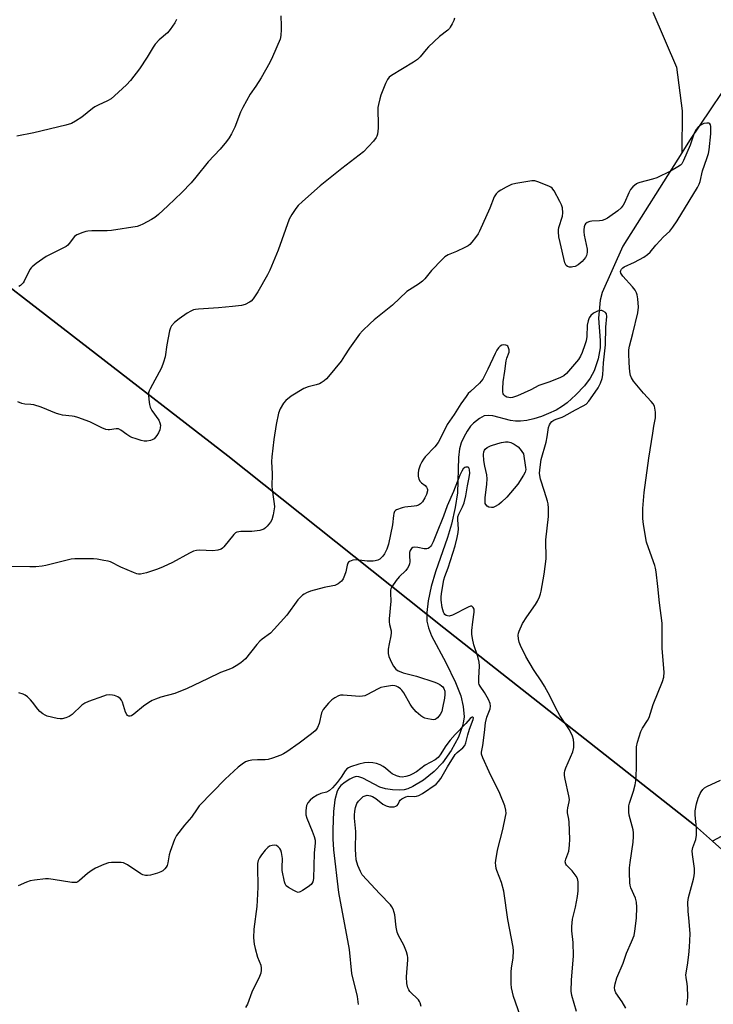
# Model space of a CAD drawing. Units: inches. Extents: x 1195770 to 1201771, y 549455 to 553457.
# Drawn here: x 1198801 to 1199070, y 552650 to 553032 of the extents above; entities that cross this region are included whole.
import ezdxf

# ---------------------------------------------------------------- set-up
doc = ezdxf.new("R2010")
doc.units = ezdxf.units.IN
doc.header["$MEASUREMENT"] = 0
for name, color, linetype in [('HYDRO-Single Line Stream', 4, 'Continuous'), ('NTRL-Pasture Land', 2, 'Continuous'), ('NTRL-Trees', 3, 'Continuous'), ('Undefined', 1, 'Continuous')]:
    doc.layers.add(name, color=color, linetype=linetype)

msp = doc.modelspace()

# ---------------------------------------------------------------- linework, layer by layer
at = {"layer": 'HYDRO-Single Line Stream'}
for points in [[(1199100.05, 553052.03), (1199081.26, 553015.44), (1199060.69, 552984.87), (1199057.67, 552980.1)], [(1199046.39, 553034.81), (1199055.53, 553013.34), (1199057.82, 552996.5), (1199057.67, 552980.1)], [(1199057.67, 552980.1), (1199034.81, 552943.98), (1199026.74, 552925.99), (1199025.9, 552922.99), (1199025.29, 552915.97), (1199025.89, 552907.29), (1199025.92, 552904.49), (1199025.12, 552900.18), (1199023.67, 552895.59), (1199022.09, 552892.73), (1199019.8, 552889.7), (1199016.56, 552886.17), (1199013.19, 552883.09), (1199011.34, 552881.75), (1199008.8, 552880.28), (1199005.93, 552878.91), (1199003.22, 552877.83), (1199000.14, 552876.86), (1198997.49, 552876.25), (1198995.03, 552875.93), (1198993.12, 552875.93), (1198991.19, 552876.26), (1198984.24, 552878.04), (1198982.45, 552878.23), (1198980.97, 552878.05), (1198979.14, 552877.07), (1198976.75, 552875.2), (1198975.64, 552873.99), (1198974.34, 552872.11), (1198973, 552869.72), (1198972, 552867.55), (1198971.33, 552865.26), (1198970.89, 552861.93), (1198970.52, 552848.23), (1198969.63, 552842.47), (1198968.26, 552836), (1198966.68, 552830.81), (1198961.99, 552817.56), (1198960.39, 552811.86), (1198959.19, 552806.23), (1198958.63, 552801.78), (1198958.67, 552798.3), (1198959.26, 552795.81), (1198960.52, 552792.66), (1198965.98, 552782.28), (1198969.82, 552774.56), (1198971.88, 552769.42), (1198972.74, 552765.24), (1198973.1, 552761.25), (1198972.95, 552759.53), (1198972.54, 552757.68), (1198970.91, 552753.39), (1198968.09, 552748.18), (1198964.78, 552743.38), (1198961.56, 552740.02), (1198957.31, 552736.66), (1198953.19, 552734.17), (1198951.26, 552733.34), (1198949.8, 552732.92), (1198947.92, 552732.76), (1198945.3, 552732.92), (1198942.63, 552733.34), (1198940.36, 552733.95), (1198933.8, 552737.37), (1198932.31, 552737.91), (1198931.27, 552738.02), (1198930.08, 552737.73), (1198928.7, 552737.06), (1198926.98, 552735.93), (1198925.31, 552734.55), (1198924.51, 552733.55), (1198923.86, 552732.31), (1198922.9, 552728.97), (1198922.36, 552724.47), (1198922.13, 552717.44), (1198922.14, 552713.86), (1198922.43, 552709.64), (1198924.4, 552693.01), (1198928.5, 552670.94), (1198929.4, 552661.62), (1198931.59, 552652.63), (1198932, 552649.54)]]:
    msp.add_lwpolyline(points, dxfattribs=at)
at = {"layer": 'NTRL-Pasture Land'}
msp.add_lwpolyline([(1199081.86, 552719.62), (1199069.6, 552712.98), (1199062.61, 552719.21), (1198965.19, 552795.76), (1198881.41, 552862.59), (1198772.84, 552946.43), (1198688.39, 553006.94), (1198614.71, 553063.68), (1198551.19, 553113.77), (1198433.75, 553203.61), (1198412.78, 553456.5), (1199510.8, 553456.77), (1199346.02, 553168.14), (1199097, 552742.71)], close=True, dxfattribs=at)
at = {"layer": 'NTRL-Trees'}
msp.add_lwpolyline([(1198772.84, 552946.43), (1198881.41, 552862.59), (1198965.19, 552795.76), (1199062.61, 552719.21), (1199069.6, 552712.98), (1199138.2, 552651.88), (1199223.66, 552574.31), (1199311.25, 552501.31), (1199331.53, 552483.4), (1199331.16, 552482.99), (1199366.11, 552463.58), (1199482.77, 552388.58), (1199487.76, 552344.95), (1199465.8, 552319.78), (1199416.11, 552330.24), (1199250.76, 552404.91), (1199122.46, 552456.43), (1198992.8, 552510.63), (1198922.91, 552568.24), (1198821.61, 552593.71), (1198634.46, 552678.84)], dxfattribs=at)
at = {"layer": 'Undefined'}
for points, elevation in [([(1198861.45, 553031.87), (1198860.79, 553030.61), (1198858.99, 553028.03), (1198857.92, 553026.7), (1198854.68, 553024.01), (1198853.15, 553022.38), (1198852.35, 553021.14), (1198850.12, 553017.3), (1198847.14, 553012.69), (1198843.62, 553008.28), (1198842.03, 553006.52), (1198837.45, 553002.28), (1198836.09, 553001.15), (1198834.69, 553000.36), (1198831.06, 552998.7), (1198829.8, 552998.03), (1198828.86, 552997.34), (1198824.76, 552993.93), (1198822.26, 552992.39), (1198820.7, 552991.59), (1198818.49, 552990.94), (1198806.06, 552987.9), (1198799.5, 552986.65)], 462), ([(1198969.34, 553032.39), (1198969.07, 553031.56), (1198968.46, 553030.2), (1198967.76, 553028.91), (1198967.42, 553028.43), (1198966.81, 553027.82), (1198963.59, 553025.27), (1198959.31, 553021.35), (1198958.33, 553020.3), (1198956.02, 553017.41), (1198954.98, 553016.38), (1198953.53, 553015.39), (1198944.98, 553010.18), (1198944.08, 553009.47), (1198943.36, 553008.64), (1198942.58, 553007.12), (1198940.77, 553002.54), (1198940.35, 553001.15), (1198939.85, 552998.86), (1198939.66, 552997.7), (1198939.6, 552996.83), (1198939.82, 552991.23), (1198939.81, 552989.76), (1198939.5, 552987.44), (1198939.28, 552986.61), (1198939.03, 552986.09), (1198937.95, 552984.7), (1198934.09, 552980.54), (1198925.64, 552974.03), (1198917.23, 552967.36), (1198910.36, 552961.26), (1198908.74, 552959.66), (1198907.79, 552958.6), (1198906.22, 552956.21), (1198905.26, 552954.43), (1198900.94, 552942.36), (1198897.7, 552934.6), (1198896.76, 552932.81), (1198893.02, 552926.17), (1198891.27, 552923.47), (1198890.51, 552922.62), (1198889.84, 552922.16), (1198888.09, 552921.33), (1198886.74, 552920.93), (1198883.26, 552920.47), (1198877.74, 552919.92), (1198870.06, 552919.5), (1198868.9, 552919.37), (1198868.07, 552919.16), (1198867.07, 552918.72), (1198865.62, 552917.91), (1198862.5, 552915.75), (1198860.66, 552914.26), (1198859.47, 552912.97), (1198859.09, 552912.2), (1198858.8, 552911.08), (1198857.75, 552905.56), (1198857.08, 552901.02), (1198856.47, 552898.87), (1198855.61, 552896.75), (1198851.27, 552888.58), (1198850.89, 552887.78), (1198850.62, 552886.96), (1198850.56, 552886.13), (1198850.69, 552884.44), (1198850.94, 552882.45), (1198851.21, 552881.37), (1198851.9, 552880.13), (1198854.57, 552876.32), (1198855.01, 552875.4), (1198855.21, 552874.41), (1198855.15, 552873.39), (1198854.95, 552872.6), (1198854.45, 552871.52), (1198853.85, 552870.47), (1198853.33, 552869.75), (1198852.74, 552869.18), (1198852.07, 552868.72), (1198851.32, 552868.44), (1198849.97, 552868.26), (1198848.87, 552868.27), (1198847.73, 552868.5), (1198845.76, 552869.08), (1198844.1, 552869.64), (1198843.33, 552870), (1198842.17, 552870.78), (1198839.89, 552872.49), (1198838.91, 552873.01), (1198838.05, 552873.08), (1198835.46, 552872.61), (1198834.89, 552872.62), (1198834.07, 552872.78), (1198832.46, 552873.38), (1198827.78, 552875.75), (1198823.17, 552877.4), (1198821.8, 552877.82), (1198820.95, 552877.99), (1198817.16, 552878.37), (1198816.3, 552878.53), (1198814.92, 552879), (1198808.89, 552881.37), (1198806.11, 552882.31), (1198804.95, 552882.48), (1198802.57, 552882.62), (1198801.45, 552882.84), (1198799.92, 552883.52)], 458), ([(1198901.95, 553033.34), (1198902.15, 553029.49), (1198902.15, 553028), (1198901.99, 553025.64), (1198901.68, 553024.21), (1198898.72, 553017.38), (1198897.66, 553015.25), (1198894.31, 553009.31), (1198892.23, 553006.04), (1198890.09, 553002.9), (1198887.19, 552997.8), (1198886.35, 552995.96), (1198884.05, 552990.07), (1198882.77, 552987.47), (1198881.92, 552985.95), (1198880.86, 552984.54), (1198878.41, 552981.58), (1198873.8, 552976.63), (1198869.03, 552970.72), (1198867.14, 552968.49), (1198863.47, 552964.77), (1198858.15, 552959.56), (1198854.42, 552956.16), (1198853.06, 552955.01), (1198851.8, 552954.22), (1198848.34, 552952.42), (1198847.26, 552951.93), (1198846.16, 552951.61), (1198836.25, 552949.99), (1198834.48, 552949.89), (1198828.54, 552949.83), (1198827.06, 552949.75), (1198826.21, 552949.58), (1198825.11, 552949.24), (1198822.71, 552948.29), (1198821.87, 552947.63), (1198819.85, 552945), (1198819.26, 552944.36), (1198818.6, 552943.82), (1198817.35, 552943.11), (1198812.35, 552940.73), (1198810.8, 552939.92), (1198807.02, 552937.21), (1198805.43, 552935.96), (1198805.04, 552935.55), (1198804.56, 552934.84), (1198802.35, 552930.38), (1198801.88, 552929.65), (1198801.33, 552929), (1198800.91, 552928.63), (1198800.2, 552928.21)], 460), ([(1199035.95, 552648.2), (1199034.5, 552650.62), (1199032.09, 552654.13), (1199031.67, 552655.13), (1199031.53, 552656.19), (1199031.75, 552657.63), (1199032.42, 552659.9), (1199034.84, 552665.65), (1199036.22, 552669.47), (1199038.16, 552673.89), (1199039.13, 552676.37), (1199039.46, 552678.09), (1199040.01, 552683.04), (1199040.16, 552687.37), (1199040.06, 552689.34), (1199039.65, 552690.83), (1199037.87, 552694.84), (1199037.6, 552695.87), (1199037.5, 552696.74), (1199037.36, 552700.85), (1199037.4, 552702.56), (1199037.64, 552704.71), (1199038.76, 552712.55), (1199038.91, 552714.83), (1199038.84, 552716.25), (1199038.7, 552717.37), (1199037.27, 552723.02), (1199037.07, 552724.18), (1199037.02, 552725.28), (1199037.1, 552726.66), (1199037.3, 552727.74), (1199038.83, 552732.31), (1199039.49, 552734.89), (1199039.76, 552736.34), (1199040.11, 552741.04), (1199040.01, 552747.55), (1199040.09, 552749.61), (1199040.5, 552751.34), (1199041.79, 552755.59), (1199042.44, 552756.89), (1199044.36, 552759.8), (1199044.93, 552760.97), (1199046.56, 552766.02), (1199050.12, 552774.92), (1199050.61, 552776.6), (1199050.77, 552778.57), (1199049.98, 552787.69), (1199050, 552797.63), (1199048.92, 552805.5), (1199048.36, 552811.82), (1199047.67, 552817.49), (1199047.44, 552818.87), (1199047.17, 552819.91), (1199044.66, 552826.81), (1199043.95, 552829), (1199042.72, 552835.92), (1199042.49, 552838.21), (1199042.54, 552842.09), (1199043, 552848.3), (1199044.87, 552861.67), (1199046.34, 552871.37), (1199046.76, 552874.02), (1199047.41, 552877.32), (1199047.49, 552878.4), (1199047.42, 552879.53), (1199047.02, 552881.76), (1199046.54, 552882.76), (1199045.81, 552883.66), (1199042.83, 552886.91), (1199038.85, 552891.58), (1199038.05, 552892.76), (1199037.71, 552893.74), (1199037.5, 552895.15), (1199037.24, 552898.65), (1199037.03, 552902.24), (1199037.05, 552903.71), (1199037.33, 552905.15), (1199038.61, 552910.03), (1199040.53, 552917.99), (1199040.78, 552920.28), (1199040.62, 552923.42), (1199040.35, 552925.09), (1199040.06, 552925.86), (1199039.54, 552926.83), (1199038.51, 552928.18), (1199034.75, 552932.28), (1199034.03, 552933.44), (1199033.9, 552934.1), (1199034, 552934.5), (1199034.25, 552934.93), (1199034.78, 552935.52), (1199035.21, 552935.86), (1199039.3, 552937.74), (1199042.91, 552939.66), (1199044.36, 552940.62), (1199045.42, 552941.63), (1199047.6, 552944.35), (1199049.2, 552946.11), (1199050.45, 552947.39), (1199052.96, 552949.72), (1199054.19, 552951.31), (1199055.8, 552953.71), (1199060.51, 552961.34), (1199063.69, 552966.7), (1199064.4, 552968), (1199064.81, 552969.06), (1199065.73, 552973.18), (1199067.42, 552977.93), (1199067.98, 552979.86), (1199068.25, 552981.29), (1199068.89, 552987.47), (1199068.87, 552990.31), (1199068.73, 552991.03), (1199068.52, 552991.39), (1199068.12, 552991.6), (1199067.34, 552991.67), (1199066.2, 552991.52), (1199065.11, 552991.02), (1199063.96, 552990.13), (1199063.27, 552989.26), (1199062.5, 552987.77), (1199060.86, 552983.14), (1199058.32, 552977.18), (1199057.68, 552975.93), (1199057.1, 552975.31), (1199056.16, 552974.68), (1199053.24, 552973.06), (1199047.92, 552970.49), (1199046.25, 552969.91), (1199041.39, 552968.65), (1199040.58, 552968.34), (1199040.08, 552968.05), (1199038.69, 552966.97), (1199037.71, 552965.9), (1199037.03, 552964.62), (1199035.33, 552960.73), (1199034.84, 552959.8), (1199034.08, 552958.81), (1199032.77, 552957.69), (1199029.75, 552955.42), (1199028.77, 552954.79), (1199027.78, 552954.3), (1199026.78, 552953.94), (1199025.72, 552953.71), (1199022.75, 552953.59), (1199021.89, 552953.47), (1199020.85, 552953.09), (1199020.25, 552952.61), (1199020.01, 552952.17), (1199019.79, 552951.39), (1199019.64, 552950.28), (1199019.61, 552949.43), (1199019.75, 552948.24), (1199020.84, 552942.74), (1199020.91, 552941.65), (1199020.78, 552940.84), (1199020.61, 552940.32), (1199020.19, 552939.58), (1199018.9, 552938), (1199017.43, 552936.68), (1199016.19, 552936.06), (1199015.38, 552935.85), (1199014.83, 552935.79), (1199014.03, 552935.83), (1199013.29, 552936.01), (1199012.72, 552936.43), (1199012.28, 552937.44), (1199010.36, 552945.31), (1199009.95, 552947.56), (1199009.72, 552949.48), (1199009.72, 552950.29), (1199009.88, 552951.13), (1199011.38, 552955.54), (1199011.46, 552956.91), (1199011.29, 552958.84), (1199010.98, 552959.91), (1199010.33, 552961.22), (1199008.09, 552965.35), (1199007.62, 552966.07), (1199007.25, 552966.48), (1199006.8, 552966.8), (1199006.04, 552967.18), (1199001.7, 552968.9), (1199000.6, 552969.22), (1198999.45, 552969.25), (1198993.25, 552968.23), (1198991.51, 552967.82), (1198989.4, 552966.8), (1198987.33, 552965.65), (1198986.35, 552965.02), (1198985.55, 552964.22), (1198984.82, 552963.03), (1198983.05, 552958.72), (1198979.14, 552949.72), (1198978.53, 552948.74), (1198977.51, 552947.32), (1198976.11, 552945.47), (1198975.35, 552944.61), (1198974.67, 552944.09), (1198973.39, 552943.39), (1198970.19, 552941.88), (1198966.89, 552940.49), (1198965.62, 552939.76), (1198964.54, 552938.76), (1198960.43, 552934.46), (1198957.81, 552931.22), (1198957.01, 552930.34), (1198955.38, 552929.14), (1198951.86, 552926.98), (1198950.91, 552926.3), (1198945.35, 552921.05), (1198938.25, 552915.3), (1198936.7, 552913.95), (1198933.71, 552911.05), (1198932.5, 552909.75), (1198928.6, 552904.37), (1198926.74, 552901.3), (1198925.33, 552899.25), (1198920.48, 552893.34), (1198919.68, 552892.48), (1198918.82, 552891.71), (1198917.69, 552890.84), (1198916.96, 552890.45), (1198915.69, 552890.07), (1198912.54, 552889.36), (1198910.92, 552888.62), (1198906.02, 552885.7), (1198903.91, 552884.05), (1198902.95, 552882.98), (1198901.69, 552880.74), (1198901.06, 552879.13), (1198900.17, 552874.76), (1198899.25, 552868.83), (1198898.5, 552862.13), (1198898.4, 552860.39), (1198898.66, 552855.61), (1198898.52, 552850.63), (1198898.85, 552847.53), (1198899.41, 552843.91), (1198899.46, 552842.79), (1198898.96, 552839.66), (1198898.48, 552837.72), (1198897.93, 552836.74), (1198896.65, 552835.2), (1198896.06, 552834.59), (1198895.41, 552834.08), (1198894.62, 552833.75), (1198893.77, 552833.55), (1198890.67, 552833.17), (1198886.45, 552833.16), (1198885.62, 552833.07), (1198884.84, 552832.87), (1198884.37, 552832.62), (1198883.75, 552832.06), (1198879.88, 552827.25), (1198879.27, 552826.64), (1198878.81, 552826.35), (1198877.53, 552825.93), (1198875.6, 552825.63), (1198870.38, 552825.93), (1198869.21, 552825.81), (1198868.08, 552825.55), (1198866.51, 552824.81), (1198859.86, 552821.17), (1198856.23, 552819.41), (1198854.06, 552818.52), (1198849.84, 552817.06), (1198847.53, 552816.61), (1198846.67, 552816.6), (1198846.11, 552816.71), (1198844.73, 552817.21), (1198839.79, 552819.3), (1198835.82, 552821.37), (1198834.99, 552821.62), (1198833.28, 552821.96), (1198830.69, 552822.41), (1198829.23, 552822.56), (1198825.07, 552822.61), (1198821.93, 552822.52), (1198820.51, 552822.4), (1198819.06, 552822.1), (1198810.71, 552819.94), (1198809.33, 552819.71), (1198806.86, 552819.5), (1198804.57, 552819.46), (1198796.77, 552819.62)], 456), ([(1199016.8, 552646.85), (1199015, 552653.05), (1199014.71, 552654.76), (1199014.78, 552659.03), (1199015.55, 552668.52), (1199015.4, 552673.58), (1199014.95, 552678.16), (1199014.93, 552679.85), (1199015.27, 552682.63), (1199016.43, 552687.38), (1199017.19, 552691.44), (1199017.36, 552693.74), (1199017.38, 552697.16), (1199017.1, 552698.46), (1199016.65, 552699.42), (1199015.04, 552701.47), (1199012.9, 552703.64), (1199012.63, 552704.1), (1199012.42, 552704.9), (1199012.45, 552705.43), (1199012.57, 552705.96), (1199013.76, 552709.13), (1199014.08, 552711.36), (1199014.11, 552713.68), (1199013.96, 552720.38), (1199013.84, 552721.54), (1199013.31, 552724.01), (1199013.24, 552724.83), (1199013.36, 552725.92), (1199013.95, 552728.28), (1199014.02, 552729.08), (1199013.82, 552730.5), (1199012.33, 552737.09), (1199012.16, 552738.43), (1199012.13, 552739.5), (1199012.28, 552740.32), (1199012.67, 552741.42), (1199015.39, 552747.65), (1199015.71, 552749.35), (1199015.77, 552751.07), (1199015.54, 552752.43), (1199015.18, 552753.76), (1199014.03, 552756.17), (1199010.31, 552761.8), (1199008.57, 552764.86), (1199006.53, 552769.08), (1199004.3, 552773.1), (1199003.26, 552774.81), (1199000.01, 552779.63), (1198997.09, 552784.71), (1198995.06, 552788.87), (1198994.5, 552790.19), (1198994.19, 552791.55), (1198994.09, 552792.92), (1198994.18, 552793.74), (1198994.45, 552794.54), (1198995.78, 552797.4), (1198997.47, 552800.04), (1199000.9, 552804.85), (1199001.59, 552806.08), (1199002.41, 552807.86), (1199002.8, 552808.92), (1199003.07, 552810.06), (1199004.25, 552816.59), (1199004.99, 552822.62), (1199004.91, 552829.99), (1199005.84, 552839.01), (1199005.89, 552842.25), (1199005.74, 552843.86), (1199005.54, 552844.99), (1199004.32, 552848.65), (1199002.84, 552853.49), (1199002.49, 552854.92), (1199002.44, 552855.79), (1199002.67, 552858.14), (1199003.09, 552861.07), (1199004.99, 552867.89), (1199005.39, 552869.9), (1199005.92, 552873.58), (1199006.26, 552874.55), (1199006.66, 552875.23), (1199007.24, 552875.86), (1199007.92, 552876.38), (1199008.86, 552876.82), (1199011.19, 552877.58), (1199011.94, 552877.9), (1199016.35, 552880.37), (1199019.41, 552881.89), (1199020.54, 552882.64), (1199021.59, 552883.73), (1199024.07, 552887.3), (1199025.15, 552888.98), (1199026.03, 552890.69), (1199026.73, 552892.56), (1199027, 552893.98), (1199027.26, 552898.61), (1199028.01, 552905.58), (1199028.18, 552912.51), (1199028.48, 552916.67), (1199028.35, 552917.64), (1199028.01, 552918.2), (1199027.11, 552918.74), (1199026.58, 552918.9), (1199026.05, 552918.96), (1199024.96, 552918.7), (1199023.38, 552917.9), (1199022.31, 552916.98), (1199021.65, 552916.09), (1199021.23, 552915), (1199020.86, 552913.25), (1199020.72, 552908.82), (1199020.48, 552907.16), (1199020.05, 552905.56), (1199018.98, 552902.67), (1199018.31, 552901.18), (1199017.54, 552899.98), (1199012.85, 552894.55), (1199011.83, 552893.65), (1199010.3, 552892.82), (1199005.99, 552891.07), (1199002.15, 552889.79), (1198999.05, 552888.16), (1198996.4, 552887.04), (1198993.83, 552885.78), (1198991.89, 552885.22), (1198991.05, 552885.1), (1198990.51, 552885.14), (1198989.75, 552885.37), (1198989.05, 552885.71), (1198988.5, 552886.19), (1198988.28, 552886.62), (1198988.14, 552887.41), (1198988.12, 552888.55), (1198988.33, 552891.24), (1198988.96, 552895.34), (1198989.46, 552899.36), (1198989.75, 552900.47), (1198990.56, 552902.72), (1198990.59, 552903.73), (1198990.42, 552904.48), (1198990.1, 552905.11), (1198989.75, 552905.39), (1198989.3, 552905.52), (1198988.54, 552905.56), (1198987.77, 552905.43), (1198987.08, 552905.04), (1198986.48, 552904.44), (1198985.8, 552903.5), (1198985.12, 552902.22), (1198982.36, 552896.17), (1198981.1, 552893.59), (1198980.38, 552892.34), (1198979.09, 552890.75), (1198975.56, 552887.57), (1198974.75, 552886.72), (1198973.86, 552885.6), (1198971.79, 552882.67), (1198969.28, 552878.53), (1198966.6, 552874.66), (1198963.99, 552869.36), (1198963, 552867.67), (1198961.73, 552866.08), (1198957.97, 552862.11), (1198957.3, 552861.23), (1198956.69, 552860.24), (1198956.07, 552858.94), (1198955.46, 552856.95), (1198955.26, 552855.8), (1198955.32, 552854.64), (1198955.57, 552853.51), (1198956.05, 552852.59), (1198956.58, 552852.07), (1198958.03, 552850.97), (1198958.56, 552850.36), (1198958.81, 552849.91), (1198958.95, 552849.44), (1198958.93, 552848.91), (1198958.5, 552847.56), (1198957.86, 552846.22), (1198956.93, 552844.71), (1198956.16, 552843.87), (1198955.46, 552843.41), (1198954.65, 552843.13), (1198953.79, 552842.95), (1198950.16, 552842.57), (1198949.05, 552842.33), (1198946.9, 552841.56), (1198946.45, 552841.28), (1198946.13, 552840.9), (1198945.83, 552840.16), (1198945.65, 552839.33), (1198945.33, 552835.7), (1198943.77, 552828.24), (1198943.08, 552826.33), (1198942.24, 552824.48), (1198941.59, 552823.56), (1198940.82, 552822.75), (1198940.38, 552822.42), (1198939.66, 552822.05), (1198938.62, 552821.72), (1198937.8, 552821.59), (1198935.47, 552821.68), (1198931.34, 552822.22), (1198929.9, 552822.05), (1198928.59, 552821.58), (1198928.19, 552821.28), (1198927.92, 552820.85), (1198927.67, 552820.07), (1198927.14, 552817.48), (1198926.74, 552816.11), (1198926.23, 552814.81), (1198925.95, 552814.34), (1198925.57, 552813.93), (1198924.2, 552812.9), (1198922.94, 552812.23), (1198922.15, 552812.02), (1198918.83, 552811.48), (1198913.52, 552809.98), (1198911.91, 552809.4), (1198910.97, 552808.87), (1198910.32, 552808.39), (1198909.33, 552807.48), (1198908.59, 552806.62), (1198904.33, 552800.74), (1198899.4, 552795.2), (1198897.94, 552793.74), (1198894.66, 552791.33), (1198893.81, 552790.59), (1198892.67, 552789.26), (1198888.22, 552783.73), (1198887.4, 552782.91), (1198886.5, 552782.23), (1198884.61, 552780.98), (1198883.38, 552780.28), (1198881.75, 552779.61), (1198878.54, 552778.47), (1198873.45, 552775.92), (1198865.59, 552772.28), (1198860.75, 552770.31), (1198855.41, 552768.8), (1198853.28, 552768.1), (1198851.99, 552767.58), (1198850.75, 552766.83), (1198848.59, 552765.31), (1198844.93, 552762.2), (1198843.96, 552761.62), (1198843.44, 552761.52), (1198842.93, 552761.55), (1198842.48, 552761.74), (1198842.17, 552762.09), (1198841.72, 552763.06), (1198840.43, 552766.93), (1198840.07, 552767.72), (1198839.6, 552768.4), (1198838.72, 552768.99), (1198837.42, 552769.49), (1198836.61, 552769.69), (1198835.53, 552769.73), (1198834.19, 552769.6), (1198833.07, 552769.31), (1198827.25, 552767.15), (1198825.91, 552766.56), (1198824.75, 552765.71), (1198820.92, 552762.08), (1198820.23, 552761.57), (1198819.74, 552761.31), (1198818.44, 552760.82), (1198817.11, 552760.45), (1198816.29, 552760.39), (1198815.17, 552760.56), (1198811.25, 552761.54), (1198810.45, 552761.84), (1198809.5, 552762.45), (1198808.39, 552763.36), (1198807.56, 552764.15), (1198805.49, 552766.98), (1198804.75, 552767.84), (1198803.55, 552769.02), (1198802.68, 552769.68), (1198801.89, 552770.04), (1198800.2, 552770.55)], 454), ([(1198995.74, 552642.67), (1198992.35, 552652.71), (1198991.54, 552655.98), (1198991.36, 552657.65), (1198991.38, 552662.24), (1198991.5, 552663.68), (1198992.15, 552667.73), (1198992.25, 552670.38), (1198992.18, 552671.83), (1198990.14, 552682.53), (1198988.52, 552693.5), (1198987.67, 552696.89), (1198985.84, 552701.55), (1198985.6, 552702.38), (1198985.4, 552703.46), (1198985.33, 552704.56), (1198985.41, 552705.42), (1198986.14, 552709.44), (1198988.14, 552717.47), (1198989.25, 552722.52), (1198989.41, 552723.66), (1198989.33, 552725.05), (1198988.87, 552726.73), (1198986.98, 552731.42), (1198982.85, 552739.92), (1198980.33, 552745.36), (1198979.86, 552746.74), (1198979.82, 552747.53), (1198980.34, 552750.12), (1198981, 552755.13), (1198981.4, 552758.84), (1198981.98, 552761.14), (1198983.25, 552764.3), (1198983.39, 552765.34), (1198983.23, 552766.39), (1198982.57, 552767.93), (1198981.06, 552770.68), (1198979.31, 552773.09), (1198978.99, 552773.77), (1198978.86, 552774.28), (1198978.78, 552776.24), (1198979.05, 552781.08), (1198979, 552782.47), (1198978.51, 552784.61), (1198976.91, 552789.11), (1198976.34, 552791.62), (1198976.09, 552793.31), (1198976.13, 552794.73), (1198976.47, 552798.16), (1198977.03, 552801.9), (1198977.05, 552802.46), (1198976.97, 552802.97), (1198976.68, 552803.62), (1198976.41, 552803.97), (1198976.08, 552804.17), (1198975.65, 552804.17), (1198974.66, 552803.79), (1198968.61, 552800.73), (1198967.36, 552800.36), (1198966.62, 552800.4), (1198966.13, 552800.61), (1198965.7, 552800.92), (1198965.37, 552801.32), (1198965.13, 552801.81), (1198964.63, 552803.64), (1198964.19, 552806.52), (1198964.21, 552807.95), (1198964.41, 552809.93), (1198965.31, 552814.43), (1198965.68, 552815.68), (1198966.97, 552819.05), (1198969.66, 552827.63), (1198970.45, 552830.83), (1198970.78, 552832.79), (1198970.9, 552834.2), (1198970.65, 552837.71), (1198970.7, 552838.85), (1198971.09, 552839.91), (1198972.56, 552842.74), (1198973.12, 552844.3), (1198973.75, 552846.95), (1198974.39, 552850.9), (1198975.15, 552854.08), (1198975.34, 552855.75), (1198975.24, 552857.1), (1198975.11, 552857.57), (1198974.93, 552857.88), (1198974.64, 552858.08), (1198974.22, 552858.16), (1198973.78, 552858.13), (1198973.34, 552858), (1198972.77, 552857.54), (1198972.18, 552856.62), (1198971.44, 552855.09), (1198968.99, 552848.72), (1198966.51, 552843.07), (1198965.1, 552839.18), (1198962.44, 552832.34), (1198961.07, 552829.18), (1198960.43, 552827.9), (1198960.03, 552827.34), (1198959.63, 552826.94), (1198959.17, 552826.63), (1198958.67, 552826.43), (1198957.63, 552826.44), (1198955.12, 552826.91), (1198954.01, 552827.04), (1198953.26, 552826.99), (1198952.67, 552826.63), (1198952.13, 552825.78), (1198951.91, 552825.01), (1198951.87, 552823.91), (1198952.05, 552821.44), (1198951.94, 552820.65), (1198951.63, 552819.89), (1198951.09, 552818.9), (1198950.44, 552818.01), (1198947.86, 552815.56), (1198946.72, 552814.2), (1198945.02, 552811.75), (1198944.67, 552810.96), (1198944.56, 552810.41), (1198944.53, 552809.25), (1198944.71, 552806.1), (1198944.04, 552799.21), (1198943.99, 552798.12), (1198944.13, 552797.05), (1198944.75, 552794.63), (1198944.83, 552793.85), (1198944.71, 552792.73), (1198944, 552789.5), (1198943.68, 552787.53), (1198943.61, 552785.77), (1198943.88, 552784.69), (1198944.94, 552782.34), (1198945.74, 552780.83), (1198946.65, 552779.79), (1198947.57, 552779.14), (1198948.62, 552778.63), (1198949.44, 552778.33), (1198954.68, 552777.03), (1198961.78, 552774.66), (1198962.61, 552774.33), (1198963.66, 552773.78), (1198964.39, 552773.3), (1198964.8, 552772.92), (1198965.26, 552772.21), (1198965.64, 552771.13), (1198965.7, 552769.96), (1198965.52, 552768.49), (1198964.79, 552764.69), (1198964.42, 552763.32), (1198963.83, 552762.11), (1198962.74, 552760.78), (1198962.32, 552760.43), (1198961.87, 552760.18), (1198961.34, 552760.09), (1198960.49, 552760.14), (1198959.02, 552760.4), (1198957.87, 552760.72), (1198957.09, 552761.12), (1198956.36, 552761.64), (1198954.53, 552763.18), (1198952.96, 552764.93), (1198952.14, 552766.17), (1198949.66, 552770.59), (1198948.98, 552771.55), (1198948.39, 552772.12), (1198947.5, 552772.76), (1198946.78, 552773.14), (1198946.24, 552773.3), (1198945.38, 552773.38), (1198944.51, 552773.31), (1198942.18, 552772.91), (1198940.77, 552772.55), (1198939.72, 552772.09), (1198935.31, 552769.77), (1198934.52, 552769.43), (1198933.71, 552769.21), (1198932.61, 552769.16), (1198930.94, 552769.23), (1198926.18, 552769.7), (1198925.16, 552769.6), (1198924.39, 552769.36), (1198922.89, 552768.64), (1198921.73, 552767.86), (1198920.51, 552766.56), (1198918.41, 552764.04), (1198917.95, 552763.3), (1198917.75, 552762.78), (1198916.85, 552758.59), (1198916.24, 552757.09), (1198915.83, 552756.4), (1198915.34, 552755.8), (1198914.57, 552755.1), (1198913.39, 552754.19), (1198909.08, 552751.03), (1198904.26, 552747.69), (1198903.04, 552746.89), (1198902, 552746.36), (1198898.73, 552745.19), (1198897.07, 552744.7), (1198895.92, 552744.57), (1198892.97, 552744.53), (1198890.74, 552744.36), (1198889.37, 552744.15), (1198888.22, 552743.71), (1198887, 552742.91), (1198885.38, 552741.63), (1198880.39, 552737), (1198875.39, 552731.98), (1198870.32, 552726.67), (1198869.47, 552725.54), (1198867.32, 552722.23), (1198864.59, 552719.21), (1198861.5, 552715.2), (1198861.03, 552714.45), (1198860.66, 552713.66), (1198858.98, 552708.97), (1198858.63, 552707.6), (1198858.14, 552704.62), (1198857.84, 552703.55), (1198857.44, 552702.84), (1198856.91, 552702.2), (1198856.11, 552701.44), (1198855.42, 552701), (1198854.08, 552700.53), (1198851.3, 552699.78), (1198850.18, 552699.59), (1198849.39, 552699.64), (1198848.38, 552699.93), (1198847.6, 552700.33), (1198842.4, 552703.73), (1198841.64, 552704.17), (1198840.85, 552704.51), (1198840.02, 552704.67), (1198838.57, 552704.73), (1198836.23, 552704.73), (1198835.08, 552704.61), (1198833.19, 552703.91), (1198830.01, 552702.44), (1198828.73, 552701.77), (1198826.87, 552700.36), (1198823.81, 552697.64), (1198823.1, 552697.17), (1198822.58, 552696.98), (1198821.75, 552696.86), (1198820.87, 552696.92), (1198813.52, 552698.13), (1198811.79, 552698.33), (1198810.64, 552698.33), (1198806.33, 552697.85), (1198804.64, 552697.55), (1198803.24, 552697.04), (1198799.95, 552695.59)], 452), ([(1198956.51, 552648.81), (1198956.1, 552650.2), (1198955.86, 552650.71), (1198955.36, 552651.38), (1198952.08, 552654.56), (1198951.63, 552655.2), (1198951.22, 552656.1), (1198950.9, 552657.77), (1198950.71, 552660.35), (1198951.25, 552666.92), (1198951.28, 552667.78), (1198951.18, 552668.64), (1198950.73, 552670.05), (1198949.73, 552672.55), (1198947.71, 552676.39), (1198947.18, 552677.7), (1198946.76, 552679.64), (1198946.21, 552684.4), (1198946, 552685.22), (1198945.52, 552686.53), (1198945.04, 552687.53), (1198944.53, 552688.22), (1198940.38, 552692.48), (1198933.59, 552699.91), (1198932.84, 552701.13), (1198931.89, 552703.49), (1198931.27, 552705.72), (1198931.06, 552707.73), (1198931, 552709.77), (1198931.09, 552716.78), (1198930.58, 552721.93), (1198930.55, 552723.08), (1198930.68, 552724.56), (1198930.91, 552726.02), (1198931.16, 552726.83), (1198931.51, 552727.56), (1198932.1, 552728.47), (1198932.89, 552729.32), (1198933.99, 552730.25), (1198934.71, 552730.61), (1198935.44, 552730.76), (1198936.18, 552730.75), (1198936.74, 552730.61), (1198937.55, 552730.26), (1198938.82, 552729.49), (1198941.61, 552727.37), (1198942.85, 552726.69), (1198944.22, 552726.32), (1198945.1, 552726.24), (1198945.96, 552726.29), (1198946.61, 552726.49), (1198947.12, 552726.85), (1198947.48, 552727.35), (1198948.02, 552728.45), (1198948.33, 552728.86), (1198948.99, 552729.39), (1198949.74, 552729.83), (1198950.53, 552730.2), (1198951.34, 552730.43), (1198953.85, 552730.33), (1198954.7, 552730.44), (1198955.51, 552730.68), (1198956.93, 552731.48), (1198962.23, 552735.09), (1198963.19, 552736.08), (1198964.04, 552737.27), (1198966.66, 552741.82), (1198969.7, 552746.55), (1198970.49, 552747.38), (1198972.69, 552749.18), (1198973.46, 552750.16), (1198973.83, 552751.09), (1198974.6, 552754.27), (1198975.26, 552756.48), (1198976.64, 552760.14), (1198976.72, 552760.81), (1198976.56, 552761.04), (1198976.29, 552761.09), (1198975.96, 552761.01), (1198975.43, 552760.59), (1198973.8, 552758.64), (1198969.6, 552754.37), (1198967.68, 552752.22), (1198965.97, 552749.99), (1198963.85, 552746.46), (1198963.02, 552745.39), (1198961.85, 552744.57), (1198957.99, 552742.42), (1198954.66, 552739.93), (1198952.94, 552738.91), (1198951.9, 552738.44), (1198950.49, 552738.06), (1198949.05, 552737.85), (1198948.2, 552737.91), (1198946.82, 552738.37), (1198945.23, 552739.14), (1198944.53, 552739.62), (1198942.59, 552741.26), (1198941.71, 552741.91), (1198940.52, 552742.56), (1198939.14, 552743.06), (1198937.73, 552743.39), (1198936.05, 552743.48), (1198934.49, 552743.33), (1198932.29, 552742.89), (1198928.97, 552741.81), (1198928.19, 552741.46), (1198927.57, 552740.99), (1198926.91, 552740.24), (1198925.41, 552737.85), (1198923.86, 552735.75), (1198922.01, 552733.66), (1198920.83, 552732.6), (1198919.7, 552732), (1198917.44, 552731.41), (1198916.1, 552730.86), (1198914.34, 552729.85), (1198913.3, 552728.93), (1198912.46, 552727.83), (1198911.98, 552726.86), (1198911.66, 552724.91), (1198911.65, 552723.23), (1198912.06, 552721.83), (1198914.08, 552716.9), (1198914.87, 552714.74), (1198915.25, 552713.37), (1198915.35, 552712.27), (1198914.88, 552708.35), (1198914.62, 552698.52), (1198914.33, 552697.23), (1198914, 552696.56), (1198913.68, 552696.14), (1198912.56, 552695.2), (1198910.42, 552693.79), (1198909.46, 552693.27), (1198908.74, 552693.09), (1198907.99, 552693.26), (1198906.98, 552693.77), (1198904.98, 552694.98), (1198904.1, 552695.68), (1198903.67, 552696.37), (1198903.41, 552697.18), (1198902.52, 552701.52), (1198902.44, 552702.7), (1198902.59, 552706.29), (1198902.25, 552708.59), (1198901.99, 552709.41), (1198901.55, 552710.14), (1198900.95, 552710.77), (1198900.26, 552711.24), (1198899.48, 552711.41), (1198898.66, 552711.32), (1198897.58, 552710.97), (1198896.89, 552710.51), (1198895.88, 552709.53), (1198894.46, 552707.7), (1198893.67, 552706.52), (1198893.23, 552705.45), (1198892.95, 552704.31), (1198892.86, 552703.14), (1198893.01, 552695.15), (1198892.83, 552689.9), (1198892.61, 552687.55), (1198891.54, 552678.76), (1198891.41, 552675.46), (1198891.66, 552672.98), (1198891.98, 552671.3), (1198892.92, 552667.92), (1198894.15, 552664.82), (1198894.38, 552663.71), (1198894.39, 552662.87), (1198894.16, 552661.74), (1198893.7, 552660.4), (1198890.76, 552654.33), (1198889.02, 552649.66), (1198888.31, 552648.34)], 450), ([(1199059.63, 552649.34), (1199059.9, 552650.86), (1199059.96, 552652.62), (1199059.91, 552656.43), (1199059.78, 552657.56), (1199059.28, 552660.03), (1199059.22, 552661.13), (1199059.86, 552664.83), (1199060.38, 552668.82), (1199060.63, 552671.85), (1199060.91, 552676.99), (1199060.55, 552681.84), (1199060.06, 552685.84), (1199059.97, 552689.33), (1199060.24, 552691.06), (1199062.15, 552698.16), (1199062.47, 552699.52), (1199062.63, 552700.62), (1199062.55, 552702.38), (1199061.82, 552707.82), (1199061.71, 552709.22), (1199061.91, 552710.54), (1199063.03, 552713.55), (1199063.37, 552715.28), (1199063.37, 552718.11), (1199062.88, 552723.02), (1199062.88, 552724.8), (1199063.32, 552727.45), (1199064, 552729.63), (1199064.75, 552731.47), (1199065.17, 552732.18), (1199065.82, 552733.05), (1199066.43, 552733.61), (1199067.41, 552734.22), (1199072.65, 552736.63)], 458)]:
    msp.add_lwpolyline(points, dxfattribs=dict(at, elevation=elevation))
at = {"layer": 'Undefined', "elevation": 454}
msp.add_lwpolyline([(1198983.82, 552842.44), (1198982.74, 552842.66), (1198982.02, 552843.04), (1198981.55, 552843.62), (1198981.34, 552844.09), (1198981.25, 552844.56), (1198981.31, 552846.18), (1198981.99, 552851.51), (1198982.13, 552853.55), (1198981.96, 552855.16), (1198981.13, 552858.58), (1198980.77, 552860.75), (1198980.63, 552863.01), (1198980.76, 552864.12), (1198981, 552864.73), (1198981.29, 552865.14), (1198982.1, 552865.79), (1198983.42, 552866.37), (1198986.2, 552867.33), (1198987.58, 552867.72), (1198989.2, 552867.94), (1198990.27, 552867.91), (1198991.32, 552867.7), (1198992.53, 552867.12), (1198994.1, 552865.99), (1198994.94, 552865.07), (1198996.21, 552863.28), (1198997.01, 552858.05), (1198997.03, 552857.19), (1198996.84, 552856.25), (1198996.23, 552854.99), (1198993.96, 552851.56), (1198989.69, 552846.48), (1198987.68, 552844.53), (1198986.57, 552843.66), (1198984.86, 552842.68), (1198984.35, 552842.5)], close=True, dxfattribs=at)

doc.saveas('drawing.dxf')
